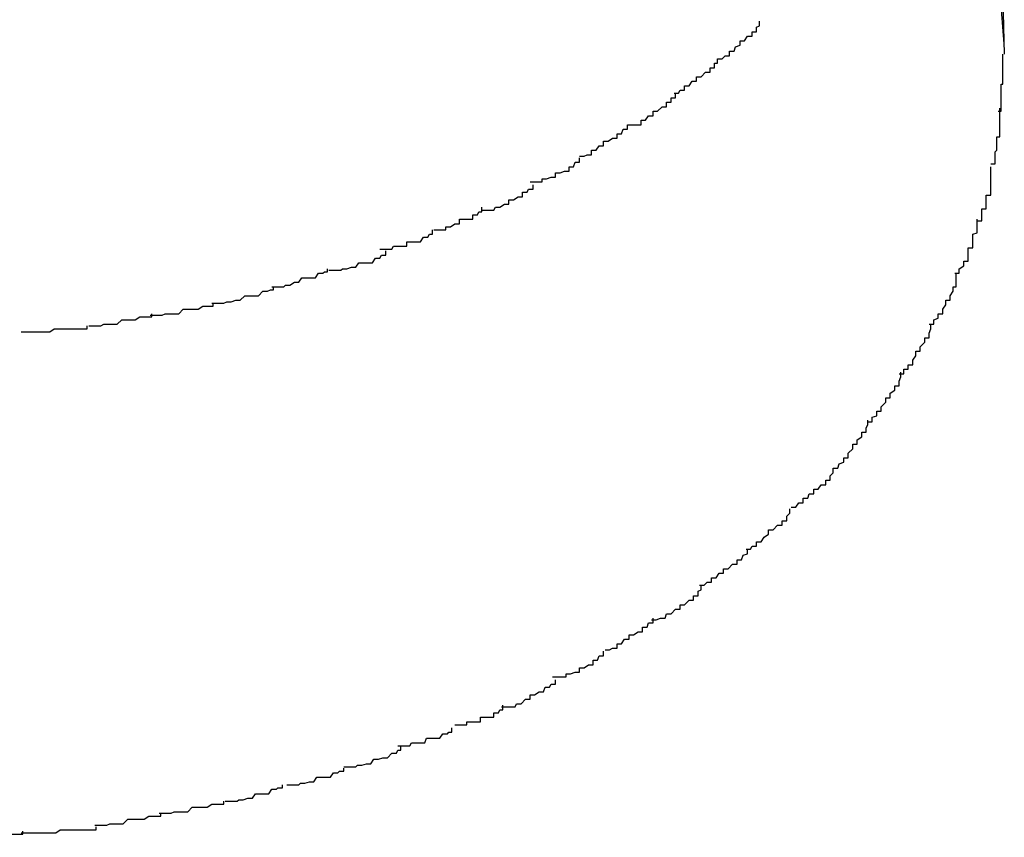
# Model space of a CAD drawing. Extents: x -64 to 64, y -26 to 26.
# Drawn here: x -4 to -4, y 25 to 25 of the extents above; entities that cross this region are included whole.
import ezdxf

# ---------------------------------------------------------------- set-up
doc = ezdxf.new("R2010")
doc.units = 0
doc.layers.get('0').update_dxf_attribs({"linetype": 'CONTINUOUS'})

msp = doc.modelspace()

# ---------------------------------------------------------------- linework, layer by layer
at = {"color": 0}
for points in [[(-3.7882, 24.9462), (-3.7907, 24.9779)], [(-3.7883, 24.9492), (-3.7882, 24.9455)], [(-3.8073, 24.9452), (-3.8073, 24.9452), (-3.807, 24.9452), (-3.8068, 24.9454), (-3.8065, 24.9454), (-3.8065, 24.9457), (-3.8062, 24.9457), (-3.8061, 24.946), (-3.8058, 24.9461), (-3.8058, 24.9464), (-3.8055, 24.9464), (-3.8053, 24.9467), (-3.805, 24.9467), (-3.805, 24.947), (-3.8047, 24.947), (-3.8047, 24.9473), (-3.8045, 24.9474), (-3.8045, 24.9477)], [(-3.8073, 24.9452), (-3.8073, 24.9452), (-3.807, 24.9452), (-3.8068, 24.9454), (-3.8065, 24.9454), (-3.8065, 24.9457), (-3.8062, 24.9457), (-3.8061, 24.946), (-3.8058, 24.9461), (-3.8058, 24.9464), (-3.8055, 24.9464), (-3.8053, 24.9467), (-3.805, 24.9467), (-3.805, 24.947), (-3.8047, 24.947), (-3.8047, 24.9473), (-3.8045, 24.9474), (-3.8045, 24.9477)], [(-3.8102, 24.9429), (-3.8102, 24.9429), (-3.8099, 24.9429), (-3.8098, 24.9431), (-3.8095, 24.9431), (-3.8095, 24.9434), (-3.8092, 24.9434), (-3.809, 24.9437), (-3.8087, 24.9437), (-3.8087, 24.944), (-3.8084, 24.944), (-3.8081, 24.9443), (-3.8078, 24.9443), (-3.8078, 24.9446), (-3.8075, 24.9446), (-3.8075, 24.9449), (-3.8073, 24.9449), (-3.8073, 24.9452)], [(-3.8102, 24.9429), (-3.8102, 24.9429), (-3.8099, 24.9429), (-3.8098, 24.9431), (-3.8095, 24.9431), (-3.8095, 24.9434), (-3.8092, 24.9434), (-3.809, 24.9437), (-3.8087, 24.9437), (-3.8087, 24.944), (-3.8084, 24.944), (-3.8081, 24.9443), (-3.8078, 24.9443), (-3.8078, 24.9446), (-3.8075, 24.9446), (-3.8075, 24.9449), (-3.8073, 24.9449), (-3.8073, 24.9452)], [(-3.7886, 24.9417), (-3.7886, 24.9417), (-3.7884, 24.9417), (-3.7884, 24.942), (-3.7884, 24.9422), (-3.7884, 24.9425), (-3.7884, 24.9426), (-3.7884, 24.9429), (-3.7884, 24.9432), (-3.7884, 24.9435), (-3.7883, 24.9435), (-3.7883, 24.9438), (-3.7883, 24.9441), (-3.7883, 24.9444), (-3.7883, 24.9446), (-3.7883, 24.9449), (-3.7883, 24.9452), (-3.7883, 24.9455)], [(-3.7886, 24.9417), (-3.7886, 24.9417), (-3.7884, 24.9417), (-3.7884, 24.942), (-3.7884, 24.9422), (-3.7884, 24.9425), (-3.7884, 24.9426), (-3.7884, 24.9429), (-3.7884, 24.9432), (-3.7884, 24.9435), (-3.7883, 24.9435), (-3.7883, 24.9438), (-3.7883, 24.9441), (-3.7883, 24.9444), (-3.7883, 24.9446), (-3.7883, 24.9449), (-3.7883, 24.9452), (-3.7883, 24.9455)], [(-3.8133, 24.9408), (-3.8133, 24.9408), (-3.813, 24.9408), (-3.8127, 24.9408), (-3.8124, 24.9408), (-3.8124, 24.9411), (-3.8121, 24.9411), (-3.8119, 24.9414), (-3.8116, 24.9414), (-3.8116, 24.9417), (-3.8113, 24.9417), (-3.811, 24.942), (-3.8107, 24.942), (-3.8107, 24.9423), (-3.8104, 24.9423), (-3.8104, 24.9426), (-3.8101, 24.9426), (-3.8101, 24.9429)], [(-3.8133, 24.9408), (-3.8133, 24.9408), (-3.813, 24.9408), (-3.8127, 24.9408), (-3.8124, 24.9408), (-3.8124, 24.9411), (-3.8121, 24.9411), (-3.8119, 24.9414), (-3.8116, 24.9414), (-3.8116, 24.9417), (-3.8113, 24.9417), (-3.811, 24.942), (-3.8107, 24.942), (-3.8107, 24.9423), (-3.8104, 24.9423), (-3.8104, 24.9426), (-3.8101, 24.9426), (-3.8101, 24.9429)], [(-3.7891, 24.9382), (-3.7891, 24.9382), (-3.7888, 24.9382), (-3.7888, 24.9385), (-3.7888, 24.9387), (-3.7888, 24.939), (-3.7887, 24.9391), (-3.7887, 24.9394), (-3.7887, 24.9397), (-3.7887, 24.94), (-3.7885, 24.94), (-3.7885, 24.9403), (-3.7885, 24.9406), (-3.7885, 24.9409), (-3.7885, 24.941), (-3.7885, 24.9413), (-3.7885, 24.9416), (-3.7885, 24.9419)], [(-3.7891, 24.9382), (-3.7891, 24.9382), (-3.7888, 24.9382), (-3.7888, 24.9385), (-3.7888, 24.9387), (-3.7888, 24.939), (-3.7887, 24.9391), (-3.7887, 24.9394), (-3.7887, 24.9397), (-3.7887, 24.94), (-3.7885, 24.94), (-3.7885, 24.9403), (-3.7885, 24.9406), (-3.7885, 24.9409), (-3.7885, 24.941), (-3.7885, 24.9413), (-3.7885, 24.9416), (-3.7885, 24.9419)], [(-3.8165, 24.9387), (-3.8165, 24.9387), (-3.8162, 24.9387), (-3.816, 24.9388), (-3.8157, 24.9388), (-3.8157, 24.9391), (-3.8154, 24.9391), (-3.8152, 24.9394), (-3.8149, 24.9394), (-3.8149, 24.9397), (-3.8146, 24.9397), (-3.8143, 24.9399), (-3.814, 24.9399), (-3.814, 24.9402), (-3.8137, 24.9402), (-3.8136, 24.9405), (-3.8133, 24.9405), (-3.8133, 24.9408)], [(-3.8165, 24.9387), (-3.8165, 24.9387), (-3.8162, 24.9387), (-3.816, 24.9388), (-3.8157, 24.9388), (-3.8157, 24.9391), (-3.8154, 24.9391), (-3.8152, 24.9394), (-3.8149, 24.9394), (-3.8149, 24.9397), (-3.8146, 24.9397), (-3.8143, 24.9399), (-3.814, 24.9399), (-3.814, 24.9402), (-3.8137, 24.9402), (-3.8136, 24.9405), (-3.8133, 24.9405), (-3.8133, 24.9408)], [(-3.8198, 24.937), (-3.8198, 24.937), (-3.8195, 24.937), (-3.8193, 24.937), (-3.819, 24.937), (-3.819, 24.9372), (-3.8187, 24.9372), (-3.8184, 24.9373), (-3.8181, 24.9373), (-3.8181, 24.9376), (-3.8178, 24.9376), (-3.8175, 24.9377), (-3.8172, 24.9377), (-3.8172, 24.938), (-3.8169, 24.938), (-3.8168, 24.9383), (-3.8165, 24.9383), (-3.8165, 24.9386)], [(-3.8198, 24.937), (-3.8198, 24.937), (-3.8195, 24.937), (-3.8193, 24.937), (-3.819, 24.937), (-3.819, 24.9372), (-3.8187, 24.9372), (-3.8184, 24.9373), (-3.8181, 24.9373), (-3.8181, 24.9376), (-3.8178, 24.9376), (-3.8175, 24.9377), (-3.8172, 24.9377), (-3.8172, 24.938), (-3.8169, 24.938), (-3.8168, 24.9383), (-3.8165, 24.9383), (-3.8165, 24.9386)], [(-3.79, 24.9344), (-3.79, 24.9344), (-3.7897, 24.9344), (-3.7897, 24.9347), (-3.7897, 24.9349), (-3.7897, 24.9352), (-3.7894, 24.9352), (-3.7894, 24.9355), (-3.7894, 24.9358), (-3.7894, 24.9361), (-3.7891, 24.9361), (-3.7891, 24.9364), (-3.7891, 24.9367), (-3.7891, 24.937), (-3.7891, 24.9371), (-3.7891, 24.9374), (-3.7891, 24.9377), (-3.7891, 24.938)], [(-3.79, 24.9344), (-3.79, 24.9344), (-3.7897, 24.9344), (-3.7897, 24.9347), (-3.7897, 24.9349), (-3.7897, 24.9352), (-3.7894, 24.9352), (-3.7894, 24.9355), (-3.7894, 24.9358), (-3.7894, 24.9361), (-3.7891, 24.9361), (-3.7891, 24.9364), (-3.7891, 24.9367), (-3.7891, 24.937), (-3.7891, 24.9371), (-3.7891, 24.9374), (-3.7891, 24.9377), (-3.7891, 24.938)], [(-3.823, 24.9351), (-3.823, 24.9351), (-3.8227, 24.9351), (-3.8225, 24.9351), (-3.8222, 24.9351), (-3.8221, 24.9353), (-3.8218, 24.9353), (-3.8215, 24.9355), (-3.8212, 24.9355), (-3.8212, 24.9358), (-3.8209, 24.9358), (-3.8206, 24.936), (-3.8203, 24.936), (-3.8203, 24.9363), (-3.82, 24.9363), (-3.8199, 24.9365), (-3.8196, 24.9365), (-3.8196, 24.9368)], [(-3.823, 24.9351), (-3.823, 24.9351), (-3.8227, 24.9351), (-3.8225, 24.9351), (-3.8222, 24.9351), (-3.8221, 24.9353), (-3.8218, 24.9353), (-3.8215, 24.9355), (-3.8212, 24.9355), (-3.8212, 24.9358), (-3.8209, 24.9358), (-3.8206, 24.936), (-3.8203, 24.936), (-3.8203, 24.9363), (-3.82, 24.9363), (-3.8199, 24.9365), (-3.8196, 24.9365), (-3.8196, 24.9368)], [(-3.8262, 24.9338), (-3.8262, 24.9338), (-3.8259, 24.9338), (-3.8257, 24.9338), (-3.8254, 24.9338), (-3.8254, 24.934), (-3.8251, 24.934), (-3.8248, 24.9342), (-3.8245, 24.9342), (-3.8245, 24.9345), (-3.8242, 24.9345), (-3.8239, 24.9345), (-3.8236, 24.9345), (-3.8236, 24.9348), (-3.8233, 24.9348), (-3.8232, 24.935), (-3.823, 24.935), (-3.823, 24.9353)], [(-3.8262, 24.9338), (-3.8262, 24.9338), (-3.8259, 24.9338), (-3.8257, 24.9338), (-3.8254, 24.9338), (-3.8254, 24.934), (-3.8251, 24.934), (-3.8248, 24.9342), (-3.8245, 24.9342), (-3.8245, 24.9345), (-3.8242, 24.9345), (-3.8239, 24.9345), (-3.8236, 24.9345), (-3.8236, 24.9348), (-3.8233, 24.9348), (-3.8232, 24.935), (-3.823, 24.935), (-3.823, 24.9353)], [(-3.7915, 24.9309), (-3.7915, 24.9309), (-3.7912, 24.9309), (-3.7912, 24.9312), (-3.7909, 24.9314), (-3.7909, 24.9317), (-3.7906, 24.9317), (-3.7906, 24.932), (-3.7906, 24.9323), (-3.7906, 24.9326), (-3.7903, 24.9326), (-3.7903, 24.9329), (-3.7903, 24.9332), (-3.7903, 24.9335), (-3.79, 24.9336), (-3.79, 24.9339), (-3.79, 24.9342), (-3.79, 24.9345)], [(-3.7915, 24.9309), (-3.7915, 24.9309), (-3.7912, 24.9309), (-3.7912, 24.9312), (-3.7909, 24.9314), (-3.7909, 24.9317), (-3.7906, 24.9317), (-3.7906, 24.932), (-3.7906, 24.9323), (-3.7906, 24.9326), (-3.7903, 24.9326), (-3.7903, 24.9329), (-3.7903, 24.9332), (-3.7903, 24.9335), (-3.79, 24.9336), (-3.79, 24.9339), (-3.79, 24.9342), (-3.79, 24.9345)], [(-3.8298, 24.9325), (-3.8298, 24.9325), (-3.8295, 24.9325), (-3.8293, 24.9325), (-3.829, 24.9325), (-3.8289, 24.9327), (-3.8286, 24.9327), (-3.8283, 24.9327), (-3.828, 24.9327), (-3.828, 24.933), (-3.8277, 24.933), (-3.8274, 24.933), (-3.8271, 24.933), (-3.8269, 24.9333), (-3.8266, 24.9333), (-3.8265, 24.9335), (-3.8263, 24.9335), (-3.8263, 24.9338)], [(-3.8298, 24.9325), (-3.8298, 24.9325), (-3.8295, 24.9325), (-3.8293, 24.9325), (-3.829, 24.9325), (-3.8289, 24.9327), (-3.8286, 24.9327), (-3.8283, 24.9327), (-3.828, 24.9327), (-3.828, 24.933), (-3.8277, 24.933), (-3.8274, 24.933), (-3.8271, 24.933), (-3.8269, 24.9333), (-3.8266, 24.9333), (-3.8265, 24.9335), (-3.8263, 24.9335), (-3.8263, 24.9338)], [(-3.8332, 24.9311), (-3.8332, 24.9311), (-3.8329, 24.9311), (-3.8327, 24.9311), (-3.8324, 24.9311), (-3.8323, 24.9312), (-3.832, 24.9312), (-3.8317, 24.9313), (-3.8314, 24.9313), (-3.8312, 24.9316), (-3.8309, 24.9316), (-3.8306, 24.9316), (-3.8303, 24.9316), (-3.8301, 24.9319), (-3.8298, 24.9319), (-3.8297, 24.9321), (-3.8294, 24.9321), (-3.8294, 24.9324)], [(-3.8332, 24.9311), (-3.8332, 24.9311), (-3.8329, 24.9311), (-3.8327, 24.9311), (-3.8324, 24.9311), (-3.8323, 24.9312), (-3.832, 24.9312), (-3.8317, 24.9313), (-3.8314, 24.9313), (-3.8312, 24.9316), (-3.8309, 24.9316), (-3.8306, 24.9316), (-3.8303, 24.9316), (-3.8301, 24.9319), (-3.8298, 24.9319), (-3.8297, 24.9321), (-3.8294, 24.9321), (-3.8294, 24.9324)], [(-3.837, 24.93), (-3.837, 24.93), (-3.8367, 24.93), (-3.8365, 24.93), (-3.8362, 24.93), (-3.8361, 24.9301), (-3.8358, 24.9301), (-3.8355, 24.9303), (-3.8352, 24.9303), (-3.835, 24.9306), (-3.8347, 24.9306), (-3.8344, 24.9306), (-3.8341, 24.9306), (-3.8339, 24.9309), (-3.8336, 24.9309), (-3.8335, 24.931), (-3.8333, 24.931), (-3.8333, 24.9312)], [(-3.837, 24.93), (-3.837, 24.93), (-3.8367, 24.93), (-3.8365, 24.93), (-3.8362, 24.93), (-3.8361, 24.9301), (-3.8358, 24.9301), (-3.8355, 24.9303), (-3.8352, 24.9303), (-3.835, 24.9306), (-3.8347, 24.9306), (-3.8344, 24.9306), (-3.8341, 24.9306), (-3.8339, 24.9309), (-3.8336, 24.9309), (-3.8335, 24.931), (-3.8333, 24.931), (-3.8333, 24.9312)], [(-3.7932, 24.9275), (-3.7932, 24.9275), (-3.7929, 24.9275), (-3.7929, 24.9278), (-3.7926, 24.9279), (-3.7926, 24.9282), (-3.7923, 24.9282), (-3.7923, 24.9285), (-3.7921, 24.9288), (-3.7921, 24.9291), (-3.7918, 24.9291), (-3.7918, 24.9294), (-3.7916, 24.9297), (-3.7916, 24.93), (-3.7914, 24.93), (-3.7914, 24.9303), (-3.7914, 24.9306), (-3.7914, 24.9309)], [(-3.7932, 24.9275), (-3.7932, 24.9275), (-3.7929, 24.9275), (-3.7929, 24.9278), (-3.7926, 24.9279), (-3.7926, 24.9282), (-3.7923, 24.9282), (-3.7923, 24.9285), (-3.7921, 24.9288), (-3.7921, 24.9291), (-3.7918, 24.9291), (-3.7918, 24.9294), (-3.7916, 24.9297), (-3.7916, 24.93), (-3.7914, 24.93), (-3.7914, 24.9303), (-3.7914, 24.9306), (-3.7914, 24.9309)], [(-3.841, 24.9289), (-3.841, 24.9289), (-3.8407, 24.9289), (-3.8405, 24.9289), (-3.8402, 24.9289), (-3.84, 24.929), (-3.8397, 24.929), (-3.8394, 24.9291), (-3.8391, 24.9291), (-3.8388, 24.9294), (-3.8385, 24.9294), (-3.8382, 24.9294), (-3.8379, 24.9294), (-3.8376, 24.9297), (-3.8373, 24.9297), (-3.8371, 24.9298), (-3.8369, 24.9298), (-3.8369, 24.93)], [(-3.841, 24.9289), (-3.841, 24.9289), (-3.8407, 24.9289), (-3.8405, 24.9289), (-3.8402, 24.9289), (-3.84, 24.929), (-3.8397, 24.929), (-3.8394, 24.9291), (-3.8391, 24.9291), (-3.8388, 24.9294), (-3.8385, 24.9294), (-3.8382, 24.9294), (-3.8379, 24.9294), (-3.8376, 24.9297), (-3.8373, 24.9297), (-3.8371, 24.9298), (-3.8369, 24.9298), (-3.8369, 24.93)], [(-3.8451, 24.9281), (-3.8451, 24.9281), (-3.8448, 24.9281), (-3.8446, 24.9281), (-3.8443, 24.9281), (-3.8441, 24.9282), (-3.8438, 24.9282), (-3.8435, 24.9282), (-3.8432, 24.9282), (-3.8429, 24.9285), (-3.8425, 24.9285), (-3.8422, 24.9285), (-3.8419, 24.9285), (-3.8416, 24.9287), (-3.8413, 24.9287), (-3.8411, 24.9287), (-3.8409, 24.9287), (-3.8409, 24.9289)], [(-3.8451, 24.9281), (-3.8451, 24.9281), (-3.8448, 24.9281), (-3.8446, 24.9281), (-3.8443, 24.9281), (-3.8441, 24.9282), (-3.8438, 24.9282), (-3.8435, 24.9282), (-3.8432, 24.9282), (-3.8429, 24.9285), (-3.8425, 24.9285), (-3.8422, 24.9285), (-3.8419, 24.9285), (-3.8416, 24.9287), (-3.8413, 24.9287), (-3.8411, 24.9287), (-3.8409, 24.9287), (-3.8409, 24.9289)], [(-3.8492, 24.9274), (-3.8492, 24.9274), (-3.8489, 24.9274), (-3.8487, 24.9274), (-3.8484, 24.9274), (-3.8482, 24.9275), (-3.8479, 24.9275), (-3.8476, 24.9275), (-3.8473, 24.9275), (-3.847, 24.9278), (-3.8467, 24.9278), (-3.8464, 24.9278), (-3.8461, 24.9278), (-3.8458, 24.928), (-3.8455, 24.928), (-3.8453, 24.928), (-3.845, 24.928), (-3.845, 24.9282)], [(-3.8492, 24.9274), (-3.8492, 24.9274), (-3.8489, 24.9274), (-3.8487, 24.9274), (-3.8484, 24.9274), (-3.8482, 24.9275), (-3.8479, 24.9275), (-3.8476, 24.9275), (-3.8473, 24.9275), (-3.847, 24.9278), (-3.8467, 24.9278), (-3.8464, 24.9278), (-3.8461, 24.9278), (-3.8458, 24.928), (-3.8455, 24.928), (-3.8453, 24.928), (-3.845, 24.928), (-3.845, 24.9282)], [(-3.8537, 24.927), (-3.8537, 24.927), (-3.8534, 24.927), (-3.8532, 24.927), (-3.8529, 24.927), (-3.8527, 24.927), (-3.8524, 24.927), (-3.8521, 24.927), (-3.8518, 24.927), (-3.8515, 24.9272), (-3.851, 24.9272), (-3.8507, 24.9272), (-3.8504, 24.9272), (-3.8501, 24.9272), (-3.8498, 24.9272), (-3.8496, 24.9272), (-3.8493, 24.9272), (-3.8493, 24.9274)], [(-3.8537, 24.927), (-3.8537, 24.927), (-3.8534, 24.927), (-3.8532, 24.927), (-3.8529, 24.927), (-3.8527, 24.927), (-3.8524, 24.927), (-3.8521, 24.927), (-3.8518, 24.927), (-3.8515, 24.9272), (-3.851, 24.9272), (-3.8507, 24.9272), (-3.8504, 24.9272), (-3.8501, 24.9272), (-3.8498, 24.9272), (-3.8496, 24.9272), (-3.8493, 24.9272), (-3.8493, 24.9274)], [(-3.7952, 24.9242), (-3.7952, 24.9242), (-3.7949, 24.9242), (-3.7949, 24.9245), (-3.7946, 24.9245), (-3.7946, 24.9248), (-3.7943, 24.9248), (-3.7943, 24.9251), (-3.7941, 24.9254), (-3.7941, 24.9257), (-3.7938, 24.9257), (-3.7938, 24.926), (-3.7935, 24.9263), (-3.7935, 24.9266), (-3.7932, 24.9266), (-3.7932, 24.9269), (-3.7931, 24.9272), (-3.7931, 24.9275)], [(-3.7952, 24.9242), (-3.7952, 24.9242), (-3.7949, 24.9242), (-3.7949, 24.9245), (-3.7946, 24.9245), (-3.7946, 24.9248), (-3.7943, 24.9248), (-3.7943, 24.9251), (-3.7941, 24.9254), (-3.7941, 24.9257), (-3.7938, 24.9257), (-3.7938, 24.926), (-3.7935, 24.9263), (-3.7935, 24.9266), (-3.7932, 24.9266), (-3.7932, 24.9269), (-3.7931, 24.9272), (-3.7931, 24.9275)], [(-3.7973, 24.921), (-3.7973, 24.921), (-3.797, 24.921), (-3.797, 24.9213), (-3.7967, 24.9214), (-3.7967, 24.9217), (-3.7964, 24.9217), (-3.7964, 24.922), (-3.7961, 24.9223), (-3.7961, 24.9226), (-3.7958, 24.9226), (-3.7958, 24.9229), (-3.7955, 24.9231), (-3.7955, 24.9234), (-3.7952, 24.9234), (-3.7952, 24.9237), (-3.7951, 24.924), (-3.7951, 24.9243)], [(-3.7973, 24.921), (-3.7973, 24.921), (-3.797, 24.921), (-3.797, 24.9213), (-3.7967, 24.9214), (-3.7967, 24.9217), (-3.7964, 24.9217), (-3.7964, 24.922), (-3.7961, 24.9223), (-3.7961, 24.9226), (-3.7958, 24.9226), (-3.7958, 24.9229), (-3.7955, 24.9231), (-3.7955, 24.9234), (-3.7952, 24.9234), (-3.7952, 24.9237), (-3.7951, 24.924), (-3.7951, 24.9243)], [(-3.7996, 24.9179), (-3.7996, 24.9179), (-3.7993, 24.9179), (-3.7992, 24.9182), (-3.7989, 24.9183), (-3.7989, 24.9186), (-3.7986, 24.9186), (-3.7986, 24.9189), (-3.7983, 24.9192), (-3.7983, 24.9195), (-3.798, 24.9195), (-3.798, 24.9198), (-3.7977, 24.92), (-3.7977, 24.9203), (-3.7974, 24.9203), (-3.7974, 24.9206), (-3.7973, 24.9208), (-3.7973, 24.9211)], [(-3.7996, 24.9179), (-3.7996, 24.9179), (-3.7993, 24.9179), (-3.7992, 24.9182), (-3.7989, 24.9183), (-3.7989, 24.9186), (-3.7986, 24.9186), (-3.7986, 24.9189), (-3.7983, 24.9192), (-3.7983, 24.9195), (-3.798, 24.9195), (-3.798, 24.9198), (-3.7977, 24.92), (-3.7977, 24.9203), (-3.7974, 24.9203), (-3.7974, 24.9206), (-3.7973, 24.9208), (-3.7973, 24.9211)], [(-3.8024, 24.9153), (-3.8024, 24.9153), (-3.8021, 24.9153), (-3.8019, 24.9156), (-3.8016, 24.9156), (-3.8016, 24.9159), (-3.8013, 24.9159), (-3.8012, 24.9162), (-3.8009, 24.9162), (-3.8009, 24.9165), (-3.8006, 24.9165), (-3.8004, 24.9168), (-3.8001, 24.9168), (-3.8001, 24.9171), (-3.7998, 24.9171), (-3.7998, 24.9174), (-3.7996, 24.9176), (-3.7996, 24.9179)], [(-3.8024, 24.9153), (-3.8024, 24.9153), (-3.8021, 24.9153), (-3.8019, 24.9156), (-3.8016, 24.9156), (-3.8016, 24.9159), (-3.8013, 24.9159), (-3.8012, 24.9162), (-3.8009, 24.9162), (-3.8009, 24.9165), (-3.8006, 24.9165), (-3.8004, 24.9168), (-3.8001, 24.9168), (-3.8001, 24.9171), (-3.7998, 24.9171), (-3.7998, 24.9174), (-3.7996, 24.9176), (-3.7996, 24.9179)], [(-3.8054, 24.9125), (-3.8054, 24.9125), (-3.8051, 24.9125), (-3.805, 24.9127), (-3.8047, 24.9127), (-3.8047, 24.913), (-3.8044, 24.913), (-3.8042, 24.9133), (-3.8039, 24.9135), (-3.8039, 24.9138), (-3.8036, 24.9138), (-3.8033, 24.9141), (-3.803, 24.9141), (-3.803, 24.9144), (-3.8027, 24.9144), (-3.8027, 24.9147), (-3.8025, 24.9149), (-3.8025, 24.9152)], [(-3.8054, 24.9125), (-3.8054, 24.9125), (-3.8051, 24.9125), (-3.805, 24.9127), (-3.8047, 24.9127), (-3.8047, 24.913), (-3.8044, 24.913), (-3.8042, 24.9133), (-3.8039, 24.9135), (-3.8039, 24.9138), (-3.8036, 24.9138), (-3.8033, 24.9141), (-3.803, 24.9141), (-3.803, 24.9144), (-3.8027, 24.9144), (-3.8027, 24.9147), (-3.8025, 24.9149), (-3.8025, 24.9152)], [(-3.8085, 24.9101), (-3.8085, 24.9101), (-3.8082, 24.9101), (-3.808, 24.9103), (-3.8077, 24.9103), (-3.8077, 24.9106), (-3.8074, 24.9106), (-3.8072, 24.9109), (-3.8069, 24.9109), (-3.8069, 24.9112), (-3.8066, 24.9112), (-3.8063, 24.9115), (-3.806, 24.9115), (-3.806, 24.9118), (-3.8057, 24.9118), (-3.8056, 24.9121), (-3.8053, 24.9122), (-3.8053, 24.9125)], [(-3.8085, 24.9101), (-3.8085, 24.9101), (-3.8082, 24.9101), (-3.808, 24.9103), (-3.8077, 24.9103), (-3.8077, 24.9106), (-3.8074, 24.9106), (-3.8072, 24.9109), (-3.8069, 24.9109), (-3.8069, 24.9112), (-3.8066, 24.9112), (-3.8063, 24.9115), (-3.806, 24.9115), (-3.806, 24.9118), (-3.8057, 24.9118), (-3.8056, 24.9121), (-3.8053, 24.9122), (-3.8053, 24.9125)], [(-3.8117, 24.9078), (-3.8117, 24.9078), (-3.8114, 24.9078), (-3.8111, 24.9079), (-3.8108, 24.9079), (-3.8107, 24.9082), (-3.8104, 24.9082), (-3.8101, 24.9085), (-3.8098, 24.9085), (-3.8098, 24.9088), (-3.8095, 24.9088), (-3.8092, 24.9091), (-3.8089, 24.9091), (-3.8089, 24.9094), (-3.8086, 24.9094), (-3.8086, 24.9097), (-3.8084, 24.9098), (-3.8084, 24.9101)], [(-3.8117, 24.9078), (-3.8117, 24.9078), (-3.8114, 24.9078), (-3.8111, 24.9079), (-3.8108, 24.9079), (-3.8107, 24.9082), (-3.8104, 24.9082), (-3.8101, 24.9085), (-3.8098, 24.9085), (-3.8098, 24.9088), (-3.8095, 24.9088), (-3.8092, 24.9091), (-3.8089, 24.9091), (-3.8089, 24.9094), (-3.8086, 24.9094), (-3.8086, 24.9097), (-3.8084, 24.9098), (-3.8084, 24.9101)], [(-3.8148, 24.9058), (-3.8148, 24.9058), (-3.8145, 24.9058), (-3.8143, 24.9059), (-3.814, 24.9059), (-3.814, 24.9062), (-3.8137, 24.9062), (-3.8135, 24.9065), (-3.8132, 24.9065), (-3.8132, 24.9068), (-3.8129, 24.9068), (-3.8126, 24.907), (-3.8123, 24.907), (-3.8123, 24.9073), (-3.812, 24.9073), (-3.8119, 24.9076), (-3.8116, 24.9076), (-3.8116, 24.9079)], [(-3.8148, 24.9058), (-3.8148, 24.9058), (-3.8145, 24.9058), (-3.8143, 24.9059), (-3.814, 24.9059), (-3.814, 24.9062), (-3.8137, 24.9062), (-3.8135, 24.9065), (-3.8132, 24.9065), (-3.8132, 24.9068), (-3.8129, 24.9068), (-3.8126, 24.907), (-3.8123, 24.907), (-3.8123, 24.9073), (-3.812, 24.9073), (-3.8119, 24.9076), (-3.8116, 24.9076), (-3.8116, 24.9079)], [(-3.8183, 24.904), (-3.8183, 24.904), (-3.818, 24.904), (-3.8177, 24.904), (-3.8174, 24.904), (-3.8174, 24.9042), (-3.8171, 24.9042), (-3.8168, 24.9043), (-3.8165, 24.9043), (-3.8165, 24.9046), (-3.8162, 24.9046), (-3.8159, 24.9048), (-3.8156, 24.9048), (-3.8156, 24.9051), (-3.8153, 24.9051), (-3.8152, 24.9054), (-3.8149, 24.9054), (-3.8149, 24.9057)], [(-3.8183, 24.904), (-3.8183, 24.904), (-3.818, 24.904), (-3.8177, 24.904), (-3.8174, 24.904), (-3.8174, 24.9042), (-3.8171, 24.9042), (-3.8168, 24.9043), (-3.8165, 24.9043), (-3.8165, 24.9046), (-3.8162, 24.9046), (-3.8159, 24.9048), (-3.8156, 24.9048), (-3.8156, 24.9051), (-3.8153, 24.9051), (-3.8152, 24.9054), (-3.8149, 24.9054), (-3.8149, 24.9057)], [(-3.8217, 24.902), (-3.8217, 24.902), (-3.8214, 24.902), (-3.8211, 24.902), (-3.8208, 24.902), (-3.8207, 24.9022), (-3.8204, 24.9022), (-3.8201, 24.9025), (-3.8198, 24.9025), (-3.8198, 24.9028), (-3.8195, 24.9028), (-3.8192, 24.903), (-3.8189, 24.903), (-3.8188, 24.9033), (-3.8185, 24.9033), (-3.8184, 24.9035), (-3.8181, 24.9035), (-3.8181, 24.9038)], [(-3.8217, 24.902), (-3.8217, 24.902), (-3.8214, 24.902), (-3.8211, 24.902), (-3.8208, 24.902), (-3.8207, 24.9022), (-3.8204, 24.9022), (-3.8201, 24.9025), (-3.8198, 24.9025), (-3.8198, 24.9028), (-3.8195, 24.9028), (-3.8192, 24.903), (-3.8189, 24.903), (-3.8188, 24.9033), (-3.8185, 24.9033), (-3.8184, 24.9035), (-3.8181, 24.9035), (-3.8181, 24.9038)], [(-3.8248, 24.9008), (-3.8248, 24.9008), (-3.8245, 24.9008), (-3.8243, 24.9008), (-3.824, 24.9008), (-3.824, 24.901), (-3.8237, 24.901), (-3.8234, 24.901), (-3.8231, 24.901), (-3.8231, 24.9013), (-3.8228, 24.9013), (-3.8225, 24.9013), (-3.8222, 24.9013), (-3.8222, 24.9016), (-3.8219, 24.9016), (-3.8218, 24.9018), (-3.8216, 24.9018), (-3.8216, 24.9021)], [(-3.8248, 24.9008), (-3.8248, 24.9008), (-3.8245, 24.9008), (-3.8243, 24.9008), (-3.824, 24.9008), (-3.824, 24.901), (-3.8237, 24.901), (-3.8234, 24.901), (-3.8231, 24.901), (-3.8231, 24.9013), (-3.8228, 24.9013), (-3.8225, 24.9013), (-3.8222, 24.9013), (-3.8222, 24.9016), (-3.8219, 24.9016), (-3.8218, 24.9018), (-3.8216, 24.9018), (-3.8216, 24.9021)], [(-3.8286, 24.8994), (-3.8286, 24.8994), (-3.8283, 24.8994), (-3.8281, 24.8994), (-3.8278, 24.8994), (-3.8277, 24.8996), (-3.8274, 24.8996), (-3.8271, 24.8996), (-3.8268, 24.8996), (-3.8267, 24.8999), (-3.8264, 24.8999), (-3.8261, 24.8999), (-3.8258, 24.8999), (-3.8256, 24.9002), (-3.8253, 24.9002), (-3.8252, 24.9003), (-3.825, 24.9003), (-3.825, 24.9006)], [(-3.8286, 24.8994), (-3.8286, 24.8994), (-3.8283, 24.8994), (-3.8281, 24.8994), (-3.8278, 24.8994), (-3.8277, 24.8996), (-3.8274, 24.8996), (-3.8271, 24.8996), (-3.8268, 24.8996), (-3.8267, 24.8999), (-3.8264, 24.8999), (-3.8261, 24.8999), (-3.8258, 24.8999), (-3.8256, 24.9002), (-3.8253, 24.9002), (-3.8252, 24.9003), (-3.825, 24.9003), (-3.825, 24.9006)], [(-3.8322, 24.898), (-3.8322, 24.898), (-3.8319, 24.898), (-3.8317, 24.898), (-3.8314, 24.898), (-3.8313, 24.8981), (-3.831, 24.8981), (-3.8307, 24.8982), (-3.8304, 24.8982), (-3.8302, 24.8985), (-3.8299, 24.8985), (-3.8296, 24.8986), (-3.8293, 24.8986), (-3.829, 24.8989), (-3.8287, 24.8989), (-3.8286, 24.8991), (-3.8284, 24.8991), (-3.8284, 24.8994)], [(-3.8322, 24.898), (-3.8322, 24.898), (-3.8319, 24.898), (-3.8317, 24.898), (-3.8314, 24.898), (-3.8313, 24.8981), (-3.831, 24.8981), (-3.8307, 24.8982), (-3.8304, 24.8982), (-3.8302, 24.8985), (-3.8299, 24.8985), (-3.8296, 24.8986), (-3.8293, 24.8986), (-3.829, 24.8989), (-3.8287, 24.8989), (-3.8286, 24.8991), (-3.8284, 24.8991), (-3.8284, 24.8994)], [(-3.836, 24.8968), (-3.836, 24.8968), (-3.8357, 24.8968), (-3.8355, 24.8968), (-3.8352, 24.8968), (-3.8351, 24.8969), (-3.8348, 24.8969), (-3.8345, 24.897), (-3.8342, 24.897), (-3.834, 24.8973), (-3.8337, 24.8973), (-3.8334, 24.8973), (-3.8331, 24.8973), (-3.8329, 24.8976), (-3.8326, 24.8976), (-3.8325, 24.8977), (-3.8322, 24.8977), (-3.8322, 24.8979)], [(-3.836, 24.8968), (-3.836, 24.8968), (-3.8357, 24.8968), (-3.8355, 24.8968), (-3.8352, 24.8968), (-3.8351, 24.8969), (-3.8348, 24.8969), (-3.8345, 24.897), (-3.8342, 24.897), (-3.834, 24.8973), (-3.8337, 24.8973), (-3.8334, 24.8973), (-3.8331, 24.8973), (-3.8329, 24.8976), (-3.8326, 24.8976), (-3.8325, 24.8977), (-3.8322, 24.8977), (-3.8322, 24.8979)], [(-3.8401, 24.8957), (-3.8401, 24.8957), (-3.8398, 24.8957), (-3.8396, 24.8957), (-3.8393, 24.8957), (-3.8392, 24.8958), (-3.8389, 24.8958), (-3.8386, 24.8959), (-3.8383, 24.8959), (-3.8381, 24.8962), (-3.8378, 24.8962), (-3.8375, 24.8962), (-3.8372, 24.8962), (-3.837, 24.8965), (-3.8367, 24.8965), (-3.8366, 24.8966), (-3.8363, 24.8966), (-3.8363, 24.8968)], [(-3.8401, 24.8957), (-3.8401, 24.8957), (-3.8398, 24.8957), (-3.8396, 24.8957), (-3.8393, 24.8957), (-3.8392, 24.8958), (-3.8389, 24.8958), (-3.8386, 24.8959), (-3.8383, 24.8959), (-3.8381, 24.8962), (-3.8378, 24.8962), (-3.8375, 24.8962), (-3.8372, 24.8962), (-3.837, 24.8965), (-3.8367, 24.8965), (-3.8366, 24.8966), (-3.8363, 24.8966), (-3.8363, 24.8968)], [(-3.8445, 24.8949), (-3.8445, 24.8949), (-3.8442, 24.8949), (-3.844, 24.8949), (-3.8437, 24.8949), (-3.8435, 24.895), (-3.8432, 24.895), (-3.8429, 24.895), (-3.8426, 24.895), (-3.8423, 24.8953), (-3.8419, 24.8953), (-3.8416, 24.8953), (-3.8413, 24.8953), (-3.841, 24.8955), (-3.8407, 24.8955), (-3.8405, 24.8955), (-3.8402, 24.8955), (-3.8402, 24.8957)], [(-3.8445, 24.8949), (-3.8445, 24.8949), (-3.8442, 24.8949), (-3.844, 24.8949), (-3.8437, 24.8949), (-3.8435, 24.895), (-3.8432, 24.895), (-3.8429, 24.895), (-3.8426, 24.895), (-3.8423, 24.8953), (-3.8419, 24.8953), (-3.8416, 24.8953), (-3.8413, 24.8953), (-3.841, 24.8955), (-3.8407, 24.8955), (-3.8405, 24.8955), (-3.8402, 24.8955), (-3.8402, 24.8957)], [(-3.8488, 24.8941), (-3.8488, 24.8941), (-3.8485, 24.8941), (-3.8483, 24.8941), (-3.848, 24.8941), (-3.8478, 24.8942), (-3.8475, 24.8942), (-3.8472, 24.8942), (-3.8469, 24.8942), (-3.8466, 24.8945), (-3.8461, 24.8945), (-3.8458, 24.8945), (-3.8455, 24.8945), (-3.8452, 24.8947), (-3.8449, 24.8947), (-3.8447, 24.8947), (-3.8444, 24.8947), (-3.8444, 24.8949)], [(-3.8488, 24.8941), (-3.8488, 24.8941), (-3.8485, 24.8941), (-3.8483, 24.8941), (-3.848, 24.8941), (-3.8478, 24.8942), (-3.8475, 24.8942), (-3.8472, 24.8942), (-3.8469, 24.8942), (-3.8466, 24.8945), (-3.8461, 24.8945), (-3.8458, 24.8945), (-3.8455, 24.8945), (-3.8452, 24.8947), (-3.8449, 24.8947), (-3.8447, 24.8947), (-3.8444, 24.8947), (-3.8444, 24.8949)], [(-3.8537, 24.8936), (-3.8537, 24.8936), (-3.8534, 24.8936), (-3.8531, 24.8936), (-3.8528, 24.8936), (-3.8525, 24.8936), (-3.852, 24.8936), (-3.8517, 24.8936), (-3.8514, 24.8936), (-3.8511, 24.8938), (-3.8505, 24.8938), (-3.8502, 24.8938), (-3.8499, 24.8938), (-3.8496, 24.8938), (-3.8493, 24.8938), (-3.849, 24.8938), (-3.8487, 24.8938), (-3.8487, 24.894)], [(-3.8537, 24.8936), (-3.8537, 24.8936), (-3.8534, 24.8936), (-3.8531, 24.8936), (-3.8528, 24.8936), (-3.8525, 24.8936), (-3.852, 24.8936), (-3.8517, 24.8936), (-3.8514, 24.8936), (-3.8511, 24.8938), (-3.8505, 24.8938), (-3.8502, 24.8938), (-3.8499, 24.8938), (-3.8496, 24.8938), (-3.8493, 24.8938), (-3.849, 24.8938), (-3.8487, 24.8938), (-3.8487, 24.894)], [(-3.8582, 24.8933), (-3.8582, 24.8933), (-3.8579, 24.8933), (-3.8576, 24.8933), (-3.8573, 24.8933), (-3.857, 24.8933), (-3.8566, 24.8933), (-3.8563, 24.8933), (-3.856, 24.8933), (-3.8557, 24.8935), (-3.8553, 24.8935), (-3.855, 24.8935), (-3.8547, 24.8935), (-3.8544, 24.8935), (-3.8541, 24.8935), (-3.8539, 24.8935), (-3.8536, 24.8935), (-3.8536, 24.8937)], [(-3.8582, 24.8933), (-3.8582, 24.8933), (-3.8579, 24.8933), (-3.8576, 24.8933), (-3.8573, 24.8933), (-3.857, 24.8933), (-3.8566, 24.8933), (-3.8563, 24.8933), (-3.856, 24.8933), (-3.8557, 24.8935), (-3.8553, 24.8935), (-3.855, 24.8935), (-3.8547, 24.8935), (-3.8544, 24.8935), (-3.8541, 24.8935), (-3.8539, 24.8935), (-3.8536, 24.8935), (-3.8536, 24.8937)]]:
    msp.add_lwpolyline(points, dxfattribs=at)

doc.saveas('drawing.dxf')
